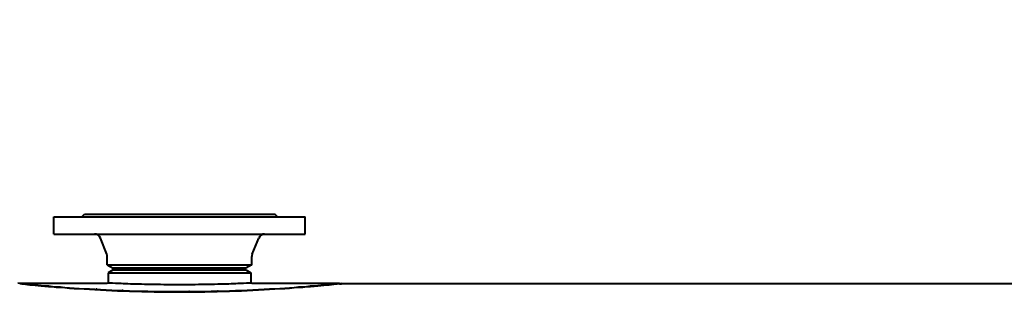
# Model space of a CAD drawing. Units: millimetres. Extents: x -50755 to -33935, y -22436 to -10556.
# Drawn here: x -47700 to -46603, y -11916 to -11613 of the extents above; entities that cross this region are included whole.
import ezdxf

# ---------------------------------------------------------------- set-up
doc = ezdxf.new("R2010")
doc.units = ezdxf.units.MM
doc.layers.add('котел', color=150, linetype='Continuous', lineweight=40)
doc.layers.add('размеры', color=253, linetype='Continuous', lineweight=13)
doc.styles.add('энтророс', font='geniso.shx', dxfattribs={"height": 60})
doc.dimstyles.new('20', dxfattribs={"dimtxt": 60, "dimasz": 50, "dimexe": 20, "dimexo": 0.625, "dimgap": 20, "dimtad": 1, "dimdec": 0, "dimtxsty": 'энтророс', "dimcen": 2.5, "dimadec": 0, "dimazin": 0, "dimtfac": 1, "dimtdec": 0, "dimtmove": 0, "dimatfit": 3, "dimfxl": 1, "dimarcsym": 0})

# ---------------------------------------------------------------- blocks, each defined once
blk = doc.blocks.new('*D5')
at = {"layer": 'Defpoints', "color": 0, "ltscale": 10, "transparency": 16777216}
for p in [(-49872.8, -11361.6), (-49872.8, -11909.9), (-43331.4, -11909.9)]:
    blk.add_point(p, dxfattribs=at)
at = {"layer": 'размеры', "color": 0, "lineweight": -2, "ltscale": 10, "transparency": 16777216}
for p, q in [((-49872.8, -11909.3), (-49872.8, -11341.6)), ((-43331.4, -11909.3), (-43331.4, -11341.6)), ((-43381.4, -11361.6), (-49822.8, -11361.6))]:
    blk.add_line(p, q, dxfattribs=at)
at = {"layer": 'размеры', "color": 0, "ltscale": 10, "transparency": 16777216}
for points in [[(-49822.8, -11353.3), (-49822.8, -11369.9), (-49872.8, -11361.6)], [(-43381.4, -11353.3), (-43381.4, -11369.9), (-43331.4, -11361.6)]]:
    blk.add_solid(points, dxfattribs=at)
at = {"layer": 'размеры', "color": 0, "ltscale": 10, "transparency": 16777216, "insert": (-46602.1, -11281.6), "char_height": 60, "attachment_point": 2, "style": 'энтророс'}
blk.add_mtext('6541', dxfattribs=at)

msp = doc.modelspace()

# ---------------------------------------------------------------- linework, layer by layer
at = {"layer": 'котел'}
for p, q in [((-47662.1, -11851.2), (-47662.1, -11832.2)), ((-47662.1, -11832.2), (-47382.1, -11832.2)), ((-47631.1, -11832.2), (-47628.1, -11829.2)), ((-47628.1, -11829.2), (-47416.1, -11829.2)), ((-47413.1, -11832.2), (-47416.1, -11829.2)), ((-47382.1, -11851.2), (-47382.1, -11832.2)), ((-47662.1, -11851.2), (-47382.1, -11851.2)), ((-47603.1, -11873.7), (-47610.3, -11855.7)), ((-47441.1, -11873.7), (-47433.9, -11855.7)), ((-47602.6, -11885.4), (-47602.6, -11876.3)), ((-47441.6, -11885.4), (-47441.6, -11876.3)), ((-47602.6, -11885.4), (-47596.1, -11889.2)), ((-47602.6, -11885.4), (-47441.6, -11885.4)), ((-47441.6, -11885.4), (-47448.1, -11889.2)), ((-47596.1, -11891.2), (-47601.6, -11894.4)), ((-47601.6, -11894.4), (-47601.6, -11905.8)), ((-47601.6, -11894.4), (-47442.6, -11894.4)), ((-47448.1, -11889.2), (-47596.1, -11889.2)), ((-47596.1, -11891.2), (-47448.1, -11891.2)), ((-47448.1, -11891.2), (-47442.6, -11894.4)), ((-47442.6, -11894.4), (-47442.6, -11905.8)), ((-47697.6, -11906.3), (-47702.3, -11905.8)), ((-47700.1, -11906.7), (-47700.1, -11906)), ((-47700.1, -11906), (-47602.6, -11906)), ((-47697.6, -11907), (-47700.1, -11906.7)), ((-47697.6, -11906.3), (-47693.8, -11906.7)), ((-47693.8, -11907.4), (-47697.6, -11907)), ((-47693.5, -11906.2), (-47693.6, -11906.2)), ((-47693.6, -11906.2), (-47693.5, -11906.2)), ((-47683.8, -11907.1), (-47683.7, -11907.1)), ((-47600.3, -11905.9), (-47602.2, -11905.8)), ((-47596.7, -11906), (-47600.3, -11905.9)), ((-47593.4, -11906.2), (-47596.7, -11906)), ((-47589.5, -11906.3), (-47593.4, -11906.2)), ((-47447.6, -11906), (-47450.8, -11906.2)), ((-47445, -11905.9), (-47447.6, -11906)), ((-47442, -11905.8), (-47445, -11905.9)), ((-47441.6, -11906), (-47344.1, -11906)), ((-47388.9, -11909.6), (-47388.9, -11909.6)), ((-47388.9, -11909.6), (-47388.9, -11909.6)), ((-47388.9, -11909.6), (-47388.9, -11909.6)), ((-47388.9, -11909.6), (-47388.9, -11909.6)), ((-47388.9, -11909.6), (-47388.9, -11909.6)), ((-47388.9, -11909.6), (-47388.9, -11909.6)), ((-47388.9, -11909.6), (-47388.8, -11909.6)), ((-47388.9, -11909.6), (-47388.9, -11909.6)), ((-47388.9, -11909.6), (-47388.9, -11909.6)), ((-47388.9, -11909.6), (-47388.9, -11909.6)), ((-47388.9, -11909.6), (-47388.9, -11909.6)), ((-47388.9, -11909.6), (-47388.9, -11909.6)), ((-47388.9, -11909.6), (-47388.9, -11909.6)), ((-47388.8, -11909.6), (-47388.8, -11909.6)), ((-47388.8, -11909.6), (-47388.8, -11909.6)), ((-47388.8, -11909.6), (-47388.8, -11909.6)), ((-47388.8, -11909.6), (-47388.8, -11909.6)), ((-47388.8, -11909.6), (-47388.8, -11909.6)), ((-47388.8, -11909.6), (-47388.8, -11909.6)), ((-47388.8, -11909.6), (-47388.8, -11909.6)), ((-47388.8, -11909.6), (-47388.8, -11909.6)), ((-47388.8, -11909.6), (-47388.8, -11909.6)), ((-47388.8, -11909.6), (-47388.8, -11909.6)), ((-47388.8, -11909.6), (-47388.8, -11909.6)), ((-47388.8, -11909.6), (-47388.8, -11909.6)), ((-47388.8, -11909.6), (-47388.8, -11909.6)), ((-47388.8, -11909.6), (-47388.8, -11909.6)), ((-47388.8, -11909.6), (-47388.8, -11909.6)), ((-47388.8, -11909.6), (-47388.8, -11909.6)), ((-47388.8, -11909.6), (-47388.8, -11909.6)), ((-47388.8, -11909.6), (-47388.8, -11909.6)), ((-47388.8, -11909.6), (-47388.8, -11909.6)), ((-47388.8, -11909.6), (-47388.8, -11909.6)), ((-47388.8, -11909.6), (-47388.8, -11909.6)), ((-47388.8, -11909.6), (-47388.8, -11909.6)), ((-47388.8, -11909.6), (-47388.8, -11909.6)), ((-47344.1, -11906.7), (-47346.6, -11907)), ((-47345.1, -11906.1), (-47341.6, -11905.8)), ((-47344.1, -11906), (-47344.1, -11906.7)), ((-47344.1, -11906.7), (-47341.6, -11906.5)), ((-47341.8, -11906.5), (-47343.8, -11906.7)), ((-47341.6, -11906.5), (-47341.6, -11905.8)), ((-46483.5, -11906.5), (-47341.6, -11906.5)), ((-47614.5, -11912.2), (-47614.5, -11912.2)), ((-47614.5, -11912.2), (-47614.5, -11912.2)), ((-47614.5, -11912.2), (-47614.5, -11912.2)), ((-47614.5, -11912.2), (-47614.5, -11912.2)), ((-47614.5, -11912.2), (-47614.5, -11912.2)), ((-47614.5, -11912.2), (-47614.5, -11912.2)), ((-47614.5, -11912.2), (-47614.5, -11912.2)), ((-47614.5, -11912.2), (-47614.5, -11912.2)), ((-47614.5, -11912.2), (-47614.5, -11912.2)), ((-47614.5, -11912.2), (-47614.5, -11912.2)), ((-47614.5, -11912.2), (-47614.5, -11912.2)), ((-47614.5, -11912.2), (-47614.5, -11912.2)), ((-47614.5, -11912.3), (-47614.5, -11912.3)), ((-47614.5, -11912.3), (-47614.5, -11912.3)), ((-47614.5, -11912.3), (-47614.5, -11912.3)), ((-47614.5, -11912.3), (-47614.5, -11912.3)), ((-47614.5, -11912.3), (-47614.5, -11912.3)), ((-47614.5, -11912.3), (-47614.5, -11912.3)), ((-47614.5, -11912.3), (-47614.5, -11912.3)), ((-47614.5, -11912.3), (-47614.5, -11912.3)), ((-47614.5, -11912.3), (-47614.5, -11912.3)), ((-47614.5, -11912.3), (-47614.5, -11912.3)), ((-47614.5, -11912.3), (-47614.5, -11912.3)), ((-47614.5, -11912.3), (-47614.5, -11912.3)), ((-47585.5, -11913.6), (-47585.5, -11913.6)), ((-47585.5, -11913.6), (-47585.5, -11913.6)), ((-47585.5, -11913.6), (-47585.5, -11913.6)), ((-47585.5, -11913.6), (-47585.5, -11913.6)), ((-47585.5, -11913.6), (-47585.5, -11913.6)), ((-47585.5, -11913.6), (-47585.5, -11913.6)), ((-47585.5, -11913.6), (-47585.5, -11913.6)), ((-47585.5, -11913.6), (-47585.5, -11913.6)), ((-47585.5, -11913.6), (-47585.5, -11913.6)), ((-47585.5, -11913.6), (-47585.5, -11913.6)), ((-47585.5, -11913.6), (-47585.5, -11913.6)), ((-47585.5, -11913.6), (-47585.5, -11913.6)), ((-47585.5, -11913.6), (-47585.5, -11913.6)), ((-47585.5, -11913.6), (-47585.5, -11913.6)), ((-47585.5, -11913.6), (-47585.5, -11913.6)), ((-47585.5, -11913.6), (-47585.5, -11913.6)), ((-47585.5, -11913.6), (-47585.5, -11913.6)), ((-47585.5, -11913.6), (-47585.5, -11913.6)), ((-47511.3, -11914.7), (-47511.3, -11914.7)), ((-47511.3, -11914.7), (-47511.3, -11914.7)), ((-47511.3, -11914.7), (-47511.3, -11914.7)), ((-47511.3, -11914.7), (-47511.3, -11914.7)), ((-47511.3, -11914.7), (-47511.3, -11914.7)), ((-47511.3, -11914.7), (-47511.3, -11914.7)), ((-47511.3, -11914.7), (-47511.3, -11914.7)), ((-47511.3, -11914.7), (-47511.3, -11914.7)), ((-47511.3, -11914.7), (-47511.3, -11914.7)), ((-47511.3, -11914.7), (-47511.3, -11914.7)), ((-47511.3, -11914.7), (-47511.3, -11914.7)), ((-47511.3, -11914.7), (-47511.3, -11914.7)), ((-47511.3, -11914.7), (-47511.3, -11914.7)), ((-47511.3, -11914.7), (-47511.3, -11914.7)), ((-47511.3, -11914.7), (-47511.3, -11914.7)), ((-47511.3, -11914.7), (-47511.3, -11914.7)), ((-47479.3, -11914.2), (-47479.3, -11914.2)), ((-47479.3, -11914.2), (-47479.3, -11914.2)), ((-47479.3, -11914.2), (-47479.3, -11914.2)), ((-47479.3, -11914.2), (-47479.3, -11914.2)), ((-47479.3, -11914.2), (-47479.3, -11914.2)), ((-47479.3, -11914.2), (-47479.3, -11914.2)), ((-47479.3, -11914.2), (-47479.3, -11914.2)), ((-47479.3, -11914.2), (-47479.3, -11914.2)), ((-47479.3, -11914.2), (-47479.3, -11914.2)), ((-47479.3, -11914.2), (-47479.3, -11914.2)), ((-47479.3, -11914.2), (-47479.3, -11914.2)), ((-47479.3, -11914.2), (-47479.3, -11914.2)), ((-47479.3, -11914.2), (-47479.3, -11914.2)), ((-47479.3, -11914.2), (-47479.3, -11914.2)), ((-47479.3, -11914.2), (-47479.3, -11914.2)), ((-47479.3, -11914.2), (-47479.3, -11914.2))]:
    msp.add_line(p, q, dxfattribs=at)
for points in [[(-47693.8, -11906.7), (-47691.5, -11906.9), (-47688.9, -11907.2), (-47686.1, -11907.4), (-47683, -11907.7), (-47679.6, -11908), (-47676.1, -11908.4), (-47672.2, -11908.7), (-47668.2, -11909), (-47663.9, -11909.4), (-47659.4, -11909.8), (-47654.7, -11910.1), (-47649.7, -11910.5), (-47644.6, -11910.9), (-47639.3, -11911.3), (-47633.8, -11911.6), (-47628.2, -11912), (-47622.3, -11912.3), (-47616.4, -11912.7), (-47610.2, -11913), (-47604, -11913.3), (-47597.6, -11913.6), (-47591.1, -11913.9), (-47584.5, -11914.1), (-47577.8, -11914.4), (-47571, -11914.6), (-47564.2, -11914.8), (-47557.3, -11914.9), (-47550.3, -11915), (-47543.3, -11915.1), (-47536.2, -11915.2), (-47529.2, -11915.3), (-47522.1, -11915.3), (-47515, -11915.3), (-47508, -11915.2), (-47500.9, -11915.1), (-47493.9, -11915), (-47487, -11914.9), (-47480.1, -11914.8), (-47473.2, -11914.6), (-47466.4, -11914.4), (-47459.7, -11914.1), (-47453.1, -11913.9), (-47446.6, -11913.6), (-47440.3, -11913.3), (-47434, -11913), (-47427.9, -11912.7), (-47421.9, -11912.3), (-47416.1, -11912), (-47410.4, -11911.6), (-47404.9, -11911.3), (-47399.6, -11910.9), (-47394.5, -11910.5), (-47389.6, -11910.1), (-47384.8, -11909.8), (-47380.3, -11909.4), (-47376.1, -11909), (-47372, -11908.7), (-47368.2, -11908.4), (-47364.6, -11908), (-47361.2, -11907.7), (-47358.2, -11907.4), (-47355.3, -11907.2), (-47352.7, -11906.9), (-47350.4, -11906.7), (-47348.4, -11906.5), (-47345.1, -11906.1)], [(-47346.6, -11907), (-47350.4, -11907.4), (-47352.7, -11907.6), (-47355.3, -11907.9), (-47358.2, -11908.1), (-47361.2, -11908.4), (-47364.6, -11908.7), (-47368.2, -11909.1), (-47372, -11909.4), (-47376.1, -11909.8), (-47380.3, -11910.1), (-47384.8, -11910.5), (-47389.6, -11910.8), (-47394.5, -11911.2), (-47399.6, -11911.6), (-47404.9, -11912), (-47410.4, -11912.3), (-47416.1, -11912.7), (-47421.9, -11913), (-47427.9, -11913.4), (-47434, -11913.7), (-47440.3, -11914), (-47446.6, -11914.3), (-47453.1, -11914.6), (-47459.7, -11914.8), (-47466.4, -11915.1), (-47473.2, -11915.3), (-47480.1, -11915.5), (-47487, -11915.6), (-47493.9, -11915.7), (-47500.9, -11915.8), (-47508, -11915.9), (-47515, -11916), (-47522.1, -11916), (-47529.2, -11916), (-47536.2, -11915.9), (-47543.3, -11915.8), (-47550.3, -11915.7), (-47557.3, -11915.6), (-47564.2, -11915.5), (-47571, -11915.3), (-47577.8, -11915.1), (-47584.5, -11914.8), (-47591.1, -11914.6), (-47597.6, -11914.3), (-47604, -11914), (-47610.2, -11913.7), (-47616.4, -11913.4), (-47622.3, -11913), (-47628.2, -11912.7), (-47633.8, -11912.3), (-47639.3, -11912), (-47644.6, -11911.6), (-47649.7, -11911.2), (-47654.7, -11910.8), (-47659.4, -11910.5), (-47663.9, -11910.1), (-47668.2, -11909.8), (-47672.2, -11909.4), (-47676.1, -11909.1), (-47679.6, -11908.7), (-47683, -11908.4), (-47686.1, -11908.1), (-47688.9, -11907.9), (-47691.5, -11907.6), (-47693.8, -11907.4)], [(-47450.8, -11906.2), (-47454.8, -11906.3), (-47457, -11906.4), (-47459.3, -11906.5), (-47461.9, -11906.6), (-47464.5, -11906.7), (-47467.3, -11906.8), (-47470.2, -11906.9), (-47473.2, -11907), (-47476.4, -11907.1), (-47479.6, -11907.1), (-47483, -11907.2), (-47486.4, -11907.3), (-47490, -11907.4), (-47493.6, -11907.4), (-47497.2, -11907.5), (-47501, -11907.5), (-47504.8, -11907.6), (-47508.6, -11907.6), (-47512.4, -11907.6), (-47516.3, -11907.7), (-47520.2, -11907.7), (-47524.1, -11907.7), (-47527.9, -11907.7), (-47531.8, -11907.6), (-47535.7, -11907.6), (-47539.5, -11907.6), (-47543.3, -11907.5), (-47547, -11907.5), (-47550.7, -11907.4), (-47554.3, -11907.4), (-47557.8, -11907.3), (-47561.2, -11907.2), (-47564.6, -11907.1), (-47567.8, -11907.1), (-47571, -11907), (-47574, -11906.9), (-47576.9, -11906.8), (-47579.7, -11906.7), (-47582.4, -11906.6), (-47584.9, -11906.5), (-47587.2, -11906.4), (-47589.5, -11906.3)], [(-47388.9, -11909.6), (-47388.9, -11909.6), (-47388.9, -11909.6), (-47388.9, -11909.6), (-47388.9, -11909.6), (-47388.9, -11909.6), (-47388.9, -11909.6), (-47388.9, -11909.6), (-47388.9, -11909.6), (-47388.9, -11909.6), (-47388.9, -11909.6), (-47388.9, -11909.6), (-47388.9, -11909.6), (-47388.9, -11909.6), (-47388.9, -11909.6), (-47388.9, -11909.6), (-47388.9, -11909.6), (-47388.9, -11909.6), (-47388.9, -11909.6), (-47388.9, -11909.6), (-47388.9, -11909.6), (-47388.9, -11909.6), (-47388.9, -11909.6), (-47388.9, -11909.6), (-47388.9, -11909.6), (-47388.9, -11909.6), (-47388.9, -11909.6), (-47388.9, -11909.6), (-47388.9, -11909.6), (-47388.9, -11909.6), (-47388.9, -11909.6), (-47388.9, -11909.6), (-47388.9, -11909.6), (-47388.9, -11909.6), (-47388.9, -11909.6), (-47388.9, -11909.6), (-47388.9, -11909.6), (-47388.9, -11909.6), (-47388.9, -11909.6), (-47388.9, -11909.6)], [(-47388.8, -11909.6), (-47388.8, -11909.6), (-47388.8, -11909.6), (-47388.8, -11909.6), (-47388.8, -11909.6), (-47388.8, -11909.6), (-47388.8, -11909.6), (-47388.8, -11909.6), (-47388.8, -11909.6), (-47388.8, -11909.6), (-47388.8, -11909.6), (-47388.8, -11909.6), (-47388.8, -11909.6), (-47388.8, -11909.6), (-47388.8, -11909.6), (-47388.8, -11909.6), (-47388.8, -11909.6), (-47388.8, -11909.6), (-47388.8, -11909.6), (-47388.8, -11909.6), (-47388.8, -11909.6), (-47388.8, -11909.6), (-47388.8, -11909.6), (-47388.8, -11909.6), (-47388.8, -11909.6), (-47388.8, -11909.6), (-47388.8, -11909.6), (-47388.8, -11909.6), (-47388.8, -11909.6), (-47388.8, -11909.6), (-47388.8, -11909.6), (-47388.8, -11909.6), (-47388.8, -11909.6), (-47388.8, -11909.6), (-47388.8, -11909.6), (-47388.8, -11909.6), (-47388.8, -11909.6), (-47388.8, -11909.6), (-47388.8, -11909.6), (-47388.8, -11909.6)], [(-47614.5, -11912.3), (-47614.5, -11912.3), (-47614.5, -11912.3), (-47614.5, -11912.3), (-47614.5, -11912.3), (-47614.5, -11912.3), (-47614.5, -11912.3), (-47614.5, -11912.3), (-47614.5, -11912.3), (-47614.5, -11912.3), (-47614.5, -11912.3), (-47614.5, -11912.3), (-47614.5, -11912.3), (-47614.5, -11912.3), (-47614.6, -11912.3), (-47614.6, -11912.3), (-47614.6, -11912.3), (-47614.6, -11912.3), (-47614.6, -11912.3), (-47614.6, -11912.3), (-47614.6, -11912.3), (-47614.6, -11912.3), (-47614.6, -11912.3), (-47614.6, -11912.3), (-47614.6, -11912.3), (-47614.6, -11912.2), (-47614.6, -11912.2), (-47614.6, -11912.2), (-47614.6, -11912.2), (-47614.6, -11912.2), (-47614.6, -11912.2), (-47614.6, -11912.2), (-47614.6, -11912.2), (-47614.6, -11912.2), (-47614.5, -11912.2), (-47614.5, -11912.2), (-47614.5, -11912.2), (-47614.5, -11912.2), (-47614.5, -11912.2), (-47614.5, -11912.2), (-47614.5, -11912.2), (-47614.5, -11912.2), (-47614.5, -11912.2), (-47614.5, -11912.2), (-47614.5, -11912.2), (-47614.5, -11912.2), (-47614.5, -11912.2), (-47614.5, -11912.2)], [(-47614.5, -11912.2), (-47614.5, -11912.2), (-47614.5, -11912.2), (-47614.5, -11912.2), (-47614.5, -11912.2), (-47614.5, -11912.2), (-47614.5, -11912.2), (-47614.5, -11912.2), (-47614.5, -11912.2), (-47614.5, -11912.2), (-47614.5, -11912.2), (-47614.5, -11912.2), (-47614.5, -11912.2), (-47614.5, -11912.2), (-47614.5, -11912.2), (-47614.5, -11912.2), (-47614.5, -11912.2), (-47614.5, -11912.2), (-47614.5, -11912.2), (-47614.5, -11912.2), (-47614.5, -11912.2), (-47614.5, -11912.2), (-47614.5, -11912.3), (-47614.5, -11912.3), (-47614.5, -11912.3), (-47614.5, -11912.3), (-47614.5, -11912.3), (-47614.5, -11912.3), (-47614.5, -11912.3), (-47614.5, -11912.3), (-47614.5, -11912.3), (-47614.5, -11912.3), (-47614.5, -11912.3), (-47614.5, -11912.3), (-47614.5, -11912.3), (-47614.5, -11912.3), (-47614.5, -11912.3), (-47614.5, -11912.3), (-47614.5, -11912.3), (-47614.5, -11912.3), (-47614.5, -11912.3), (-47614.5, -11912.3), (-47614.5, -11912.3), (-47614.5, -11912.3), (-47614.5, -11912.3), (-47614.5, -11912.3), (-47614.5, -11912.3), (-47614.5, -11912.3)], [(-47614.5, -11912.2), (-47614.5, -11912.2), (-47614.5, -11912.2), (-47614.5, -11912.2)], [(-47614.5, -11912.3), (-47614.5, -11912.3), (-47614.5, -11912.3), (-47614.5, -11912.3)], [(-47585.5, -11913.6), (-47585.5, -11913.6), (-47585.5, -11913.6), (-47585.5, -11913.6), (-47585.5, -11913.6), (-47585.5, -11913.6), (-47585.5, -11913.6), (-47585.5, -11913.6), (-47585.5, -11913.6), (-47585.5, -11913.6), (-47585.6, -11913.6), (-47585.6, -11913.6), (-47585.6, -11913.6), (-47585.6, -11913.6), (-47585.6, -11913.6), (-47585.6, -11913.6), (-47585.6, -11913.6), (-47585.6, -11913.6), (-47585.6, -11913.6), (-47585.6, -11913.6), (-47585.6, -11913.6), (-47585.6, -11913.6), (-47585.6, -11913.6), (-47585.6, -11913.6), (-47585.6, -11913.6), (-47585.6, -11913.6), (-47585.6, -11913.6), (-47585.6, -11913.6), (-47585.6, -11913.6), (-47585.6, -11913.6), (-47585.6, -11913.6), (-47585.6, -11913.6), (-47585.6, -11913.6), (-47585.6, -11913.6), (-47585.6, -11913.6), (-47585.6, -11913.6), (-47585.6, -11913.6), (-47585.6, -11913.6), (-47585.6, -11913.6), (-47585.6, -11913.6), (-47585.6, -11913.6), (-47585.6, -11913.6), (-47585.6, -11913.6), (-47585.6, -11913.6), (-47585.6, -11913.6), (-47585.6, -11913.6), (-47585.6, -11913.6), (-47585.5, -11913.6), (-47585.5, -11913.6), (-47585.5, -11913.6), (-47585.5, -11913.6), (-47585.5, -11913.6), (-47585.5, -11913.6), (-47585.5, -11913.6)], [(-47585.5, -11913.6), (-47585.5, -11913.6), (-47585.5, -11913.6), (-47585.5, -11913.6)], [(-47585.5, -11913.6), (-47585.5, -11913.6), (-47585.5, -11913.6), (-47585.5, -11913.6)], [(-47585.5, -11913.6), (-47585.5, -11913.6), (-47585.5, -11913.6), (-47585.5, -11913.6), (-47585.5, -11913.6), (-47585.5, -11913.6), (-47585.5, -11913.6), (-47585.5, -11913.6), (-47585.5, -11913.6), (-47585.5, -11913.6), (-47585.5, -11913.6), (-47585.5, -11913.6), (-47585.5, -11913.6), (-47585.5, -11913.6), (-47585.5, -11913.6), (-47585.5, -11913.6), (-47585.5, -11913.6), (-47585.5, -11913.6), (-47585.5, -11913.6), (-47585.5, -11913.6), (-47585.5, -11913.6), (-47585.5, -11913.6), (-47585.5, -11913.6), (-47585.5, -11913.6), (-47585.5, -11913.6), (-47585.5, -11913.6), (-47585.5, -11913.6), (-47585.5, -11913.6), (-47585.5, -11913.6), (-47585.5, -11913.6), (-47585.5, -11913.6), (-47585.5, -11913.6), (-47585.5, -11913.6), (-47585.5, -11913.6), (-47585.5, -11913.6), (-47585.5, -11913.6), (-47585.5, -11913.6), (-47585.5, -11913.6), (-47585.5, -11913.6), (-47585.5, -11913.6), (-47585.5, -11913.6), (-47585.5, -11913.6), (-47585.5, -11913.6), (-47585.5, -11913.6), (-47585.5, -11913.6), (-47585.5, -11913.6), (-47585.5, -11913.6), (-47585.5, -11913.6), (-47585.5, -11913.6), (-47585.5, -11913.6), (-47585.5, -11913.6), (-47585.5, -11913.6), (-47585.5, -11913.6), (-47585.5, -11913.6)], [(-47511.4, -11914.7), (-47511.4, -11914.7), (-47511.4, -11914.7), (-47511.4, -11914.7), (-47511.4, -11914.7), (-47511.4, -11914.7), (-47511.3, -11914.7), (-47511.3, -11914.7), (-47511.3, -11914.7), (-47511.3, -11914.7), (-47511.3, -11914.7), (-47511.3, -11914.7), (-47511.3, -11914.7), (-47511.3, -11914.7), (-47511.3, -11914.7), (-47511.3, -11914.7), (-47511.3, -11914.7), (-47511.3, -11914.7)], [(-47511.3, -11914.7), (-47511.3, -11914.7), (-47511.3, -11914.7), (-47511.3, -11914.7), (-47511.3, -11914.7), (-47511.3, -11914.7), (-47511.3, -11914.7), (-47511.3, -11914.7), (-47511.3, -11914.7), (-47511.3, -11914.7), (-47511.3, -11914.7), (-47511.3, -11914.7), (-47511.3, -11914.7), (-47511.3, -11914.7), (-47511.3, -11914.7), (-47511.3, -11914.7), (-47511.3, -11914.7), (-47511.3, -11914.7), (-47511.4, -11914.7), (-47511.4, -11914.7), (-47511.4, -11914.7), (-47511.4, -11914.7), (-47511.4, -11914.7), (-47511.4, -11914.7), (-47511.4, -11914.7), (-47511.4, -11914.7), (-47511.4, -11914.7), (-47511.4, -11914.7), (-47511.4, -11914.7), (-47511.4, -11914.7), (-47511.4, -11914.7), (-47511.4, -11914.7), (-47511.4, -11914.7), (-47511.4, -11914.7), (-47511.4, -11914.7), (-47511.4, -11914.7), (-47511.4, -11914.7), (-47511.4, -11914.7), (-47511.4, -11914.7), (-47511.4, -11914.7), (-47511.4, -11914.7), (-47511.4, -11914.7), (-47511.4, -11914.7)], [(-47511.3, -11914.7), (-47511.3, -11914.7), (-47511.3, -11914.7), (-47511.3, -11914.7), (-47511.3, -11914.7), (-47511.3, -11914.7), (-47511.3, -11914.7), (-47511.3, -11914.7), (-47511.3, -11914.7), (-47511.3, -11914.7), (-47511.3, -11914.7), (-47511.3, -11914.7), (-47511.3, -11914.7), (-47511.3, -11914.7), (-47511.3, -11914.7), (-47511.3, -11914.7), (-47511.3, -11914.7), (-47511.3, -11914.7)], [(-47511.3, -11914.7), (-47511.3, -11914.7), (-47511.3, -11914.7), (-47511.3, -11914.7), (-47511.3, -11914.7), (-47511.3, -11914.7), (-47511.3, -11914.7), (-47511.3, -11914.7), (-47511.3, -11914.7), (-47511.3, -11914.7), (-47511.3, -11914.7), (-47511.3, -11914.7), (-47511.3, -11914.7), (-47511.3, -11914.7), (-47511.3, -11914.7), (-47511.3, -11914.7), (-47511.3, -11914.7), (-47511.3, -11914.7), (-47511.3, -11914.7), (-47511.3, -11914.7), (-47511.3, -11914.7), (-47511.3, -11914.7), (-47511.3, -11914.7), (-47511.3, -11914.7), (-47511.3, -11914.7), (-47511.3, -11914.7), (-47511.3, -11914.7), (-47511.3, -11914.7), (-47511.3, -11914.7), (-47511.3, -11914.7), (-47511.3, -11914.7), (-47511.3, -11914.7), (-47511.3, -11914.7), (-47511.3, -11914.7), (-47511.3, -11914.7), (-47511.3, -11914.7), (-47511.3, -11914.7), (-47511.3, -11914.7), (-47511.3, -11914.7), (-47511.3, -11914.7), (-47511.3, -11914.7), (-47511.3, -11914.7), (-47511.3, -11914.7)], [(-47479.4, -11914.2), (-47479.4, -11914.2), (-47479.4, -11914.2), (-47479.4, -11914.2), (-47479.4, -11914.2), (-47479.4, -11914.2), (-47479.4, -11914.2), (-47479.4, -11914.2), (-47479.4, -11914.2), (-47479.4, -11914.2), (-47479.3, -11914.2), (-47479.3, -11914.2), (-47479.3, -11914.2), (-47479.3, -11914.2), (-47479.3, -11914.2), (-47479.3, -11914.2), (-47479.3, -11914.2), (-47479.3, -11914.2), (-47479.3, -11914.2), (-47479.3, -11914.2), (-47479.3, -11914.2), (-47479.3, -11914.2)], [(-47479.3, -11914.2), (-47479.3, -11914.2), (-47479.3, -11914.2), (-47479.3, -11914.2), (-47479.3, -11914.2), (-47479.3, -11914.2), (-47479.3, -11914.2), (-47479.3, -11914.2), (-47479.3, -11914.2), (-47479.3, -11914.2), (-47479.3, -11914.2), (-47479.3, -11914.2), (-47479.3, -11914.2), (-47479.3, -11914.2), (-47479.3, -11914.2), (-47479.3, -11914.2), (-47479.3, -11914.2), (-47479.3, -11914.2), (-47479.3, -11914.2), (-47479.3, -11914.2), (-47479.3, -11914.2), (-47479.4, -11914.2), (-47479.4, -11914.2), (-47479.4, -11914.2), (-47479.4, -11914.2), (-47479.4, -11914.2), (-47479.4, -11914.2), (-47479.4, -11914.2), (-47479.4, -11914.2), (-47479.4, -11914.2), (-47479.4, -11914.2), (-47479.4, -11914.2), (-47479.4, -11914.2), (-47479.4, -11914.2), (-47479.4, -11914.2), (-47479.4, -11914.2), (-47479.4, -11914.2), (-47479.4, -11914.2), (-47479.4, -11914.2), (-47479.4, -11914.2), (-47479.4, -11914.2)], [(-47479.3, -11914.2), (-47479.3, -11914.2), (-47479.3, -11914.2), (-47479.3, -11914.2), (-47479.3, -11914.2), (-47479.3, -11914.2), (-47479.3, -11914.2), (-47479.3, -11914.2), (-47479.3, -11914.2), (-47479.3, -11914.2), (-47479.3, -11914.2), (-47479.3, -11914.2), (-47479.3, -11914.2), (-47479.3, -11914.2), (-47479.3, -11914.2), (-47479.3, -11914.2), (-47479.3, -11914.2), (-47479.3, -11914.2), (-47479.3, -11914.2), (-47479.3, -11914.2), (-47479.3, -11914.2), (-47479.3, -11914.2)], [(-47479.3, -11914.2), (-47479.3, -11914.2), (-47479.3, -11914.2), (-47479.3, -11914.2), (-47479.3, -11914.2), (-47479.3, -11914.2), (-47479.3, -11914.2), (-47479.3, -11914.2), (-47479.3, -11914.2), (-47479.3, -11914.2), (-47479.3, -11914.2), (-47479.3, -11914.2), (-47479.3, -11914.2), (-47479.3, -11914.2), (-47479.3, -11914.2), (-47479.3, -11914.2), (-47479.3, -11914.2), (-47479.3, -11914.2), (-47479.3, -11914.2), (-47479.3, -11914.2), (-47479.3, -11914.2), (-47479.3, -11914.2), (-47479.3, -11914.2), (-47479.3, -11914.2), (-47479.3, -11914.2), (-47479.3, -11914.2), (-47479.3, -11914.2), (-47479.3, -11914.2), (-47479.3, -11914.2), (-47479.3, -11914.2), (-47479.3, -11914.2), (-47479.3, -11914.2), (-47479.3, -11914.2), (-47479.3, -11914.2), (-47479.3, -11914.2), (-47479.3, -11914.2), (-47479.3, -11914.2), (-47479.3, -11914.2), (-47479.3, -11914.2), (-47479.3, -11914.2), (-47479.3, -11914.2)]]:
    msp.add_lwpolyline(points, dxfattribs=at)
for centre, start, end in [((-47616.9, -11858.3), 21.8014, 90), ((-47427.3, -11858.3), 90, 158.1986), ((-47609.7, -11876.3), 0, 21.8014), ((-47434.5, -11876.3), 158.1986, 180)]:
    msp.add_arc(centre, 7.12, start, end, dxfattribs=at)

# ---------------------------------------------------------------- dimensions: what is measured, and where the dimension line sits
at = {"layer": 'размеры', "ltscale": 10}
dim = msp.add_linear_dim(base=(-49872.8, -11361.6), p1=(-43331.4, -11909.9), p2=(-49872.8, -11909.9), angle=180, dimstyle='20', dxfattribs=at)
dim.commit()
dim.dimension.update_dxf_attribs({"geometry": '*D5', "text_midpoint": (-46602.1, -11361.6), "dimtype": 160})

doc.saveas('drawing.dxf')
